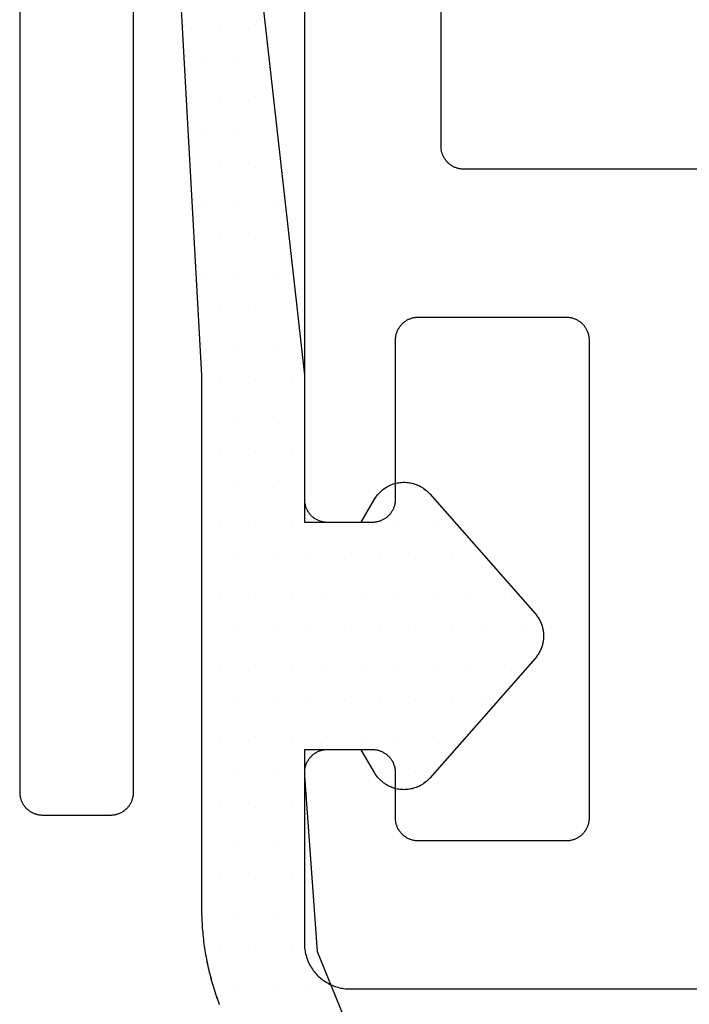
# Model space of a CAD drawing. Units: millimetres. Extents: x 116 to 1757, y -3056 to -116.
# Drawn here: x 1649 to 1655, y -2439 to -2430 of the extents above; entities that cross this region are included whole.
import ezdxf

# ---------------------------------------------------------------- set-up
doc = ezdxf.new("R2010")
doc.units = ezdxf.units.MM
doc.layers.add('CrossSectionsAccess', color=7, linetype='Continuous')

# ---------------------------------------------------------------- blocks, each defined once
blk = doc.blocks.new('Hatch41143', base_point=(130.30335, 3481.92507))
at = {"layer": 'CrossSectionsAccess', "color": 253, "true_color": 0xadadad}
for p, q in [((65, 1051.875), (65, 1051.875)), ((65.3125, 1051.875), (65.3125, 1051.875)), ((65.625, 1051.875), (65.625, 1051.875)), ((65.15625, 1051.5625), (65.15625, 1051.5625)), ((65.46875, 1051.5625), (65.46875, 1051.5625)), ((65.3125, 1051.25), (65.3125, 1051.25)), ((65.625, 1051.25), (65.625, 1051.25)), ((65.15625, 1050.9375), (65.15625, 1050.9375)), ((65.46875, 1050.9375), (65.46875, 1050.9375)), ((65.78125, 1050.9375), (65.78125, 1050.9375)), ((65.3125, 1050.625), (65.3125, 1050.625)), ((65.625, 1050.625), (65.625, 1050.625)), ((65.15625, 1050.3125), (65.15625, 1050.3125)), ((65.46875, 1050.3125), (65.46875, 1050.3125)), ((65.78125, 1050.3125), (65.78125, 1050.3125)), ((65.3125, 1050), (65.3125, 1050)), ((65.625, 1050), (65.625, 1050)), ((65.15625, 1049.6875), (65.15625, 1049.6875)), ((65.46875, 1049.6875), (65.46875, 1049.6875)), ((65.78125, 1049.6875), (65.78125, 1049.6875)), ((65.3125, 1049.375), (65.3125, 1049.375)), ((65.625, 1049.375), (65.625, 1049.375)), ((65.9375, 1049.375), (65.9375, 1049.375)), ((65.15625, 1049.0625), (65.15625, 1049.0625)), ((65.46875, 1049.0625), (65.46875, 1049.0625)), ((65.78125, 1049.0625), (65.78125, 1049.0625)), ((65.3125, 1048.75), (65.3125, 1048.75)), ((65.625, 1048.75), (65.625, 1048.75)), ((65.9375, 1048.75), (65.9375, 1048.75)), ((65.15625, 1048.4375), (65.15625, 1048.4375)), ((65.46875, 1048.4375), (65.46875, 1048.4375)), ((65.78125, 1048.4375), (65.78125, 1048.4375)), ((65.3125, 1048.125), (65.3125, 1048.125)), ((65.625, 1048.125), (65.625, 1048.125)), ((65.9375, 1048.125), (65.9375, 1048.125)), ((65.15625, 1047.8125), (65.15625, 1047.8125)), ((65.46875, 1047.8125), (65.46875, 1047.8125)), ((65.78125, 1047.8125), (65.78125, 1047.8125)), ((67.03125, 1047.8125), (67.03125, 1047.8125)), ((65.3125, 1047.5), (65.3125, 1047.5)), ((65.625, 1047.5), (65.625, 1047.5)), ((65.9375, 1047.5), (65.9375, 1047.5)), ((66.25, 1047.5), (66.25, 1047.5)), ((66.5625, 1047.5), (66.5625, 1047.5)), ((66.875, 1047.5), (66.875, 1047.5)), ((67.1875, 1047.5), (67.1875, 1047.5)), ((65.15625, 1047.1875), (65.15625, 1047.1875)), ((65.46875, 1047.1875), (65.46875, 1047.1875)), ((65.78125, 1047.1875), (65.78125, 1047.1875)), ((66.09375, 1047.1875), (66.09375, 1047.1875)), ((66.40625, 1047.1875), (66.40625, 1047.1875)), ((66.71875, 1047.1875), (66.71875, 1047.1875)), ((67.03125, 1047.1875), (67.03125, 1047.1875)), ((67.34375, 1047.1875), (67.34375, 1047.1875)), ((65.3125, 1046.875), (65.3125, 1046.875)), ((65.625, 1046.875), (65.625, 1046.875)), ((65.9375, 1046.875), (65.9375, 1046.875)), ((66.25, 1046.875), (66.25, 1046.875)), ((66.5625, 1046.875), (66.5625, 1046.875)), ((66.875, 1046.875), (66.875, 1046.875)), ((67.1875, 1046.875), (67.1875, 1046.875)), ((67.5, 1046.875), (67.5, 1046.875)), ((67.8125, 1046.875), (67.8125, 1046.875)), ((65.15625, 1046.5625), (65.15625, 1046.5625)), ((65.46875, 1046.5625), (65.46875, 1046.5625)), ((65.78125, 1046.5625), (65.78125, 1046.5625)), ((66.09375, 1046.5625), (66.09375, 1046.5625)), ((66.40625, 1046.5625), (66.40625, 1046.5625)), ((66.71875, 1046.5625), (66.71875, 1046.5625)), ((67.03125, 1046.5625), (67.03125, 1046.5625)), ((67.34375, 1046.5625), (67.34375, 1046.5625)), ((67.65625, 1046.5625), (67.65625, 1046.5625)), ((67.96875, 1046.5625), (67.96875, 1046.5625)), ((65.3125, 1046.25), (65.3125, 1046.25)), ((65.625, 1046.25), (65.625, 1046.25)), ((65.9375, 1046.25), (65.9375, 1046.25)), ((66.25, 1046.25), (66.25, 1046.25)), ((66.5625, 1046.25), (66.5625, 1046.25)), ((66.875, 1046.25), (66.875, 1046.25)), ((67.1875, 1046.25), (67.1875, 1046.25)), ((67.5, 1046.25), (67.5, 1046.25)), ((67.8125, 1046.25), (67.8125, 1046.25)), ((65.15625, 1045.9375), (65.15625, 1045.9375)), ((65.46875, 1045.9375), (65.46875, 1045.9375)), ((65.78125, 1045.9375), (65.78125, 1045.9375)), ((66.09375, 1045.9375), (66.09375, 1045.9375)), ((66.40625, 1045.9375), (66.40625, 1045.9375)), ((66.71875, 1045.9375), (66.71875, 1045.9375)), ((67.03125, 1045.9375), (67.03125, 1045.9375)), ((67.34375, 1045.9375), (67.34375, 1045.9375)), ((67.65625, 1045.9375), (67.65625, 1045.9375)), ((65.3125, 1045.625), (65.3125, 1045.625)), ((65.625, 1045.625), (65.625, 1045.625)), ((65.9375, 1045.625), (65.9375, 1045.625)), ((66.25, 1045.625), (66.25, 1045.625)), ((66.5625, 1045.625), (66.5625, 1045.625)), ((66.875, 1045.625), (66.875, 1045.625)), ((67.1875, 1045.625), (67.1875, 1045.625)), ((65.15625, 1045.3125), (65.15625, 1045.3125)), ((65.46875, 1045.3125), (65.46875, 1045.3125)), ((65.78125, 1045.3125), (65.78125, 1045.3125)), ((66.71875, 1045.3125), (66.71875, 1045.3125)), ((67.03125, 1045.3125), (67.03125, 1045.3125)), ((65.3125, 1045), (65.3125, 1045)), ((65.625, 1045), (65.625, 1045)), ((65.9375, 1045), (65.9375, 1045)), ((65.15625, 1044.6875), (65.15625, 1044.6875)), ((65.46875, 1044.6875), (65.46875, 1044.6875)), ((65.78125, 1044.6875), (65.78125, 1044.6875)), ((66.09375, 1044.6875), (66.09375, 1044.6875)), ((65.3125, 1044.375), (65.3125, 1044.375)), ((65.625, 1044.375), (65.625, 1044.375)), ((65.9375, 1044.375), (65.9375, 1044.375)), ((65.15625, 1044.0625), (65.15625, 1044.0625)), ((65.46875, 1044.0625), (65.46875, 1044.0625)), ((65.78125, 1044.0625), (65.78125, 1044.0625)), ((66.09375, 1044.0625), (66.09375, 1044.0625)), ((65.3125, 1043.75), (65.3125, 1043.75)), ((65.625, 1043.75), (65.625, 1043.75)), ((65.9375, 1043.75), (65.9375, 1043.75)), ((65.46875, 1043.4375), (65.46875, 1043.4375)), ((65.78125, 1043.4375), (65.78125, 1043.4375)), ((66.09375, 1043.4375), (66.09375, 1043.4375))]:
    blk.add_line(p, q, dxfattribs=at)
blk = doc.blocks.new('80004327_900mm', base_point=(63.0531, 1065.43507))
at = {"layer": 'CrossSectionsAccess'}
for p, q in [((63.5531, 1065.23506), (63.5531, 1045.13506)), ((64.5531, 1045.13506), (64.5531, 1062.13507)), ((66.05311, 1058.00766), (66.05311, 1047.50766)), ((67.25311, 1050.80766), (67.25311, 1055.52202)), ((67.25322, 1050.80098), (67.25311, 1050.80766)), ((67.25311, 1050.80766), (67.25311, 1050.80766)), ((67.25355, 1050.7943), (67.25322, 1050.80098)), ((67.25411, 1050.78764), (67.25355, 1050.7943)), ((67.25489, 1050.78101), (67.25411, 1050.78764)), ((67.25589, 1050.77439), (67.25489, 1050.78101)), ((67.25711, 1050.76783), (67.25589, 1050.77439)), ((67.25855, 1050.7613), (67.25711, 1050.76783)), ((67.26021, 1050.75482), (67.25855, 1050.7613)), ((67.26208, 1050.74841), (67.26021, 1050.75482)), ((67.26417, 1050.74206), (67.26208, 1050.74841)), ((67.26647, 1050.73578), (67.26417, 1050.74206)), ((67.26897, 1050.72958), (67.26647, 1050.73578)), ((67.27169, 1050.72348), (67.26897, 1050.72958)), ((67.2746, 1050.71746), (67.27169, 1050.72348)), ((67.27772, 1050.71154), (67.2746, 1050.71746)), ((67.28102, 1050.70574), (67.27772, 1050.71154)), ((67.28452, 1050.70005), (67.28102, 1050.70574)), ((67.28822, 1050.69447), (67.28452, 1050.70005)), ((67.29209, 1050.68903), (67.28822, 1050.69447)), ((67.29614, 1050.68371), (67.29209, 1050.68903)), ((67.30038, 1050.67854), (67.29614, 1050.68371)), ((67.30477, 1050.6735), (67.30038, 1050.67854)), ((67.30934, 1050.66862), (67.30477, 1050.6735)), ((67.31406, 1050.6639), (67.30934, 1050.66862)), ((67.31895, 1050.65933), (67.31406, 1050.6639)), ((67.32398, 1050.65493), (67.31895, 1050.65933)), ((67.32915, 1050.6507), (67.32398, 1050.65493)), ((67.33447, 1050.64665), (67.32915, 1050.6507)), ((67.33991, 1050.64277), (67.33447, 1050.64665)), ((67.34549, 1050.63908), (67.33991, 1050.64277)), ((67.35118, 1050.63558), (67.34549, 1050.63908)), ((67.35699, 1050.63227), (67.35118, 1050.63558)), ((67.3629, 1050.62916), (67.35699, 1050.63227)), ((67.36892, 1050.62624), (67.3629, 1050.62916)), ((67.37503, 1050.62353), (67.36892, 1050.62624)), ((67.38123, 1050.62103), (67.37503, 1050.62353)), ((67.3875, 1050.61873), (67.38123, 1050.62103)), ((67.39385, 1050.61664), (67.3875, 1050.61873)), ((67.40027, 1050.61477), (67.39385, 1050.61664)), ((67.40674, 1050.61311), (67.40027, 1050.61477)), ((67.41327, 1050.61167), (67.40674, 1050.61311)), ((67.41984, 1050.61045), (67.41327, 1050.61167)), ((67.42645, 1050.60945), (67.41984, 1050.61045)), ((67.43308, 1050.60867), (67.42645, 1050.60945)), ((67.43974, 1050.60811), (67.43308, 1050.60867)), ((67.44642, 1050.60777), (67.43974, 1050.60811)), ((67.4531, 1050.60766), (67.44642, 1050.60777)), ((69.55311, 1050.60766), (67.4531, 1050.60766)), ((66.93447, 1049.26868), (66.93992, 1049.27255)), ((66.93992, 1049.27255), (66.94549, 1049.27624)), ((66.94549, 1049.27624), (66.95118, 1049.27974)), ((66.95118, 1049.27974), (66.95699, 1049.28305)), ((66.95699, 1049.28305), (66.96291, 1049.28617)), ((66.96291, 1049.28617), (66.96892, 1049.28908)), ((66.96892, 1049.28908), (66.97503, 1049.29179)), ((66.97503, 1049.29179), (66.98122, 1049.2943)), ((66.98122, 1049.2943), (66.9875, 1049.2966)), ((66.9875, 1049.2966), (66.99385, 1049.29868)), ((66.99385, 1049.29868), (67.00027, 1049.30056)), ((67.00027, 1049.30056), (67.00674, 1049.30221)), ((67.00674, 1049.30221), (67.01327, 1049.30365)), ((67.01327, 1049.30365), (67.01984, 1049.30487)), ((67.01984, 1049.30487), (67.02645, 1049.30588)), ((67.02645, 1049.30588), (67.03309, 1049.30666)), ((67.03309, 1049.30666), (67.03975, 1049.30722)), ((67.03975, 1049.30722), (67.04642, 1049.30755)), ((67.04642, 1049.30755), (67.05311, 1049.30766)), ((67.05311, 1049.30766), (67.05311, 1049.30766)), ((67.05311, 1049.30766), (68.3531, 1049.30766)), ((68.3531, 1049.30766), (68.35979, 1049.30755)), ((68.35979, 1049.30755), (68.36646, 1049.30722)), ((68.36646, 1049.30722), (68.37312, 1049.30666)), ((68.37312, 1049.30666), (68.37976, 1049.30588)), ((68.37976, 1049.30588), (68.38637, 1049.30487)), ((68.38637, 1049.30487), (68.39294, 1049.30365)), ((68.39294, 1049.30365), (68.39947, 1049.30221)), ((68.39947, 1049.30221), (68.40594, 1049.30056)), ((68.40594, 1049.30056), (68.41236, 1049.29868)), ((68.41236, 1049.29868), (68.41871, 1049.2966)), ((68.41871, 1049.2966), (68.42499, 1049.2943)), ((68.42499, 1049.2943), (68.43118, 1049.29179)), ((68.43118, 1049.29179), (68.43729, 1049.28908)), ((68.43729, 1049.28908), (68.44331, 1049.28617)), ((68.44331, 1049.28617), (68.44922, 1049.28305)), ((68.44922, 1049.28305), (68.45502, 1049.27974)), ((68.45502, 1049.27974), (68.46072, 1049.27624)), ((68.46072, 1049.27624), (68.46629, 1049.27255)), ((68.46629, 1049.27255), (68.47174, 1049.26868)), ((66.86647, 1049.17954), (66.86897, 1049.18574)), ((66.86897, 1049.18574), (66.87169, 1049.19185)), ((66.87169, 1049.19185), (66.8746, 1049.19786)), ((66.8746, 1049.19786), (66.87772, 1049.20378)), ((66.87772, 1049.20378), (66.88103, 1049.20958)), ((66.88103, 1049.20958), (66.88453, 1049.21528)), ((66.88453, 1049.21528), (66.88821, 1049.22085)), ((66.88821, 1049.22085), (66.89209, 1049.2263)), ((66.89209, 1049.2263), (66.89615, 1049.23161)), ((66.89615, 1049.23161), (66.90038, 1049.23679)), ((66.90038, 1049.23679), (66.90478, 1049.24182)), ((66.90478, 1049.24182), (66.90934, 1049.2467)), ((66.90934, 1049.2467), (66.91407, 1049.25143)), ((66.91407, 1049.25143), (66.91895, 1049.25599)), ((66.91895, 1049.25599), (66.92398, 1049.26039)), ((66.92398, 1049.26039), (66.92915, 1049.26462)), ((66.92915, 1049.26462), (66.93447, 1049.26868)), ((68.47174, 1049.26868), (68.47706, 1049.26462)), ((68.47706, 1049.26462), (68.48223, 1049.26039)), ((68.48223, 1049.26039), (68.48726, 1049.25599)), ((68.48726, 1049.25599), (68.49214, 1049.25143)), ((68.49214, 1049.25143), (68.49687, 1049.2467)), ((68.49687, 1049.2467), (68.50143, 1049.24182)), ((68.50143, 1049.24182), (68.50584, 1049.23679)), ((68.50584, 1049.23679), (68.51006, 1049.23161)), ((68.51006, 1049.23161), (68.51412, 1049.2263)), ((68.51412, 1049.2263), (68.51799, 1049.22085)), ((68.51799, 1049.22085), (68.52168, 1049.21528)), ((68.52168, 1049.21528), (68.52518, 1049.20958)), ((68.52518, 1049.20958), (68.5285, 1049.20378)), ((68.5285, 1049.20378), (68.53161, 1049.19786)), ((68.53161, 1049.19786), (68.53452, 1049.19185)), ((68.53452, 1049.19185), (68.53723, 1049.18574)), ((68.53723, 1049.18574), (68.53974, 1049.17954)), ((66.8531, 1049.10766), (66.85322, 1049.11435)), ((66.8531, 1047.70766), (66.8531, 1049.10766)), ((66.85322, 1049.11435), (66.85355, 1049.12102)), ((66.85355, 1049.12102), (66.85411, 1049.12768)), ((66.85411, 1049.12768), (66.85489, 1049.13432)), ((66.85489, 1049.13432), (66.85589, 1049.14093)), ((66.85589, 1049.14093), (66.85711, 1049.1475)), ((66.85711, 1049.1475), (66.85855, 1049.15403)), ((66.85855, 1049.15403), (66.86021, 1049.1605)), ((66.86021, 1049.1605), (66.86208, 1049.16692)), ((66.86208, 1049.16692), (66.86417, 1049.17327)), ((66.86417, 1049.17327), (66.86647, 1049.17954)), ((68.53974, 1049.17954), (68.54204, 1049.17327)), ((68.54204, 1049.17327), (68.54413, 1049.16692)), ((68.54413, 1049.16692), (68.546, 1049.1605)), ((68.546, 1049.1605), (68.54765, 1049.15403)), ((68.54765, 1049.15403), (68.5491, 1049.1475)), ((68.5491, 1049.1475), (68.55032, 1049.14093)), ((68.55032, 1049.14093), (68.55132, 1049.13432)), ((68.55132, 1049.13432), (68.5521, 1049.12768)), ((68.5521, 1049.12768), (68.55266, 1049.12102)), ((68.55266, 1049.12102), (68.55299, 1049.11435)), ((68.55299, 1049.11435), (68.55311, 1049.10766)), ((68.55311, 1049.10766), (68.55311, 1049.10766)), ((68.55311, 1049.10766), (68.55311, 1044.90766)), ((66.83453, 1047.62347), (66.83723, 1047.62959)), ((66.83723, 1047.62959), (66.83974, 1047.63578)), ((66.83974, 1047.63578), (66.84204, 1047.64206)), ((66.84204, 1047.64206), (66.84412, 1047.64841)), ((66.84412, 1047.64841), (66.846, 1047.65482)), ((66.846, 1047.65482), (66.84766, 1047.6613)), ((66.84766, 1047.6613), (66.8491, 1047.66782)), ((66.8491, 1047.66782), (66.85032, 1047.6744)), ((66.85032, 1047.6744), (66.85132, 1047.681)), ((66.85132, 1047.681), (66.8521, 1047.68764)), ((66.8521, 1047.68764), (66.85266, 1047.6943)), ((66.85266, 1047.6943), (66.853, 1047.70098)), ((66.853, 1047.70098), (66.8531, 1047.70766)), ((66.8531, 1047.70766), (66.8531, 1047.70766)), ((66.76072, 1047.53908), (66.7663, 1047.54277)), ((66.7663, 1047.54277), (66.77174, 1047.54665)), ((66.77174, 1047.54665), (66.77705, 1047.5507)), ((66.77705, 1047.5507), (66.78223, 1047.55493)), ((66.78223, 1047.55493), (66.78726, 1047.55933)), ((66.78726, 1047.55933), (66.79214, 1047.5639)), ((66.79214, 1047.5639), (66.79687, 1047.56862)), ((66.79687, 1047.56862), (66.80144, 1047.57351)), ((66.80144, 1047.57351), (66.80583, 1047.57854)), ((66.80583, 1047.57854), (66.81007, 1047.58371)), ((66.81007, 1047.58371), (66.81412, 1047.58903)), ((66.81412, 1047.58903), (66.81799, 1047.59447)), ((66.81799, 1047.59447), (66.82169, 1047.60004)), ((66.82169, 1047.60004), (66.82519, 1047.60574)), ((66.82519, 1047.60574), (66.82849, 1047.61155)), ((66.82849, 1047.61155), (66.83161, 1047.61746)), ((66.83161, 1047.61746), (66.83453, 1047.62347)), ((66.05311, 1047.50766), (66.65311, 1047.50766)), ((66.65311, 1047.50766), (66.65979, 1047.50777)), ((66.65979, 1047.50777), (66.66647, 1047.50811)), ((66.66647, 1047.50811), (66.67313, 1047.50867)), ((66.67313, 1047.50867), (66.67976, 1047.50945)), ((66.67976, 1047.50945), (66.68637, 1047.51045)), ((66.68637, 1047.51045), (66.69294, 1047.51167)), ((66.69294, 1047.51167), (66.69947, 1047.51311)), ((66.69947, 1047.51311), (66.70594, 1047.51477)), ((66.70594, 1047.51477), (66.71236, 1047.51664)), ((66.71236, 1047.51664), (66.71871, 1047.51873)), ((66.71871, 1047.51873), (66.72498, 1047.52103)), ((66.72498, 1047.52103), (66.73119, 1047.52353)), ((66.73119, 1047.52353), (66.73729, 1047.52625)), ((66.73729, 1047.52625), (66.74331, 1047.52916)), ((66.74331, 1047.52916), (66.74922, 1047.53227)), ((66.74922, 1047.53227), (66.75503, 1047.53558)), ((66.75503, 1047.53558), (66.76072, 1047.53908)), ((66.65311, 1045.50766), (66.05311, 1045.50766)), ((66.05311, 1045.50766), (66.05311, 1043.80766)), ((66.65979, 1045.50755), (66.65311, 1045.50766)), ((66.65311, 1045.50766), (66.65311, 1045.50766)), ((66.66647, 1045.50721), (66.65979, 1045.50755)), ((66.67313, 1045.50666), (66.66647, 1045.50721)), ((66.67976, 1045.50588), (66.67313, 1045.50666)), ((66.68637, 1045.50488), (66.67976, 1045.50588)), ((66.69294, 1045.50365), (66.68637, 1045.50488)), ((66.69947, 1045.50221), (66.69294, 1045.50365)), ((66.70594, 1045.50056), (66.69947, 1045.50221)), ((66.71236, 1045.49868), (66.70594, 1045.50056)), ((66.71871, 1045.4966), (66.71236, 1045.49868)), ((66.72498, 1045.4943), (66.71871, 1045.4966)), ((66.73119, 1045.49179), (66.72498, 1045.4943)), ((66.73729, 1045.48908), (66.73119, 1045.49179)), ((66.74331, 1045.48616), (66.73729, 1045.48908)), ((66.74922, 1045.48305), (66.74331, 1045.48616)), ((66.75503, 1045.47974), (66.74922, 1045.48305)), ((66.76072, 1045.47624), (66.75503, 1045.47974)), ((66.7663, 1045.47255), (66.76072, 1045.47624)), ((66.77174, 1045.46867), (66.7663, 1045.47255)), ((66.77705, 1045.46462), (66.77174, 1045.46867)), ((66.78223, 1045.46039), (66.77705, 1045.46462)), ((66.78726, 1045.45599), (66.78223, 1045.46039)), ((66.79214, 1045.45143), (66.78726, 1045.45599)), ((66.79687, 1045.4467), (66.79214, 1045.45143)), ((66.80144, 1045.44182), (66.79687, 1045.4467)), ((66.80583, 1045.43679), (66.80144, 1045.44182)), ((66.81007, 1045.43161), (66.80583, 1045.43679)), ((66.81412, 1045.4263), (66.81007, 1045.43161)), ((66.81799, 1045.42085), (66.81412, 1045.4263)), ((66.82169, 1045.41528), (66.81799, 1045.42085)), ((66.82519, 1045.40958), (66.82169, 1045.41528)), ((66.82849, 1045.40378), (66.82519, 1045.40958)), ((66.83161, 1045.39787), (66.82849, 1045.40378)), ((66.83453, 1045.39185), (66.83161, 1045.39787)), ((66.83723, 1045.38574), (66.83453, 1045.39185)), ((66.83974, 1045.37954), (66.83723, 1045.38574)), ((66.84204, 1045.37327), (66.83974, 1045.37954)), ((66.84412, 1045.36692), (66.84204, 1045.37327)), ((66.846, 1045.3605), (66.84412, 1045.36692)), ((66.84766, 1045.35403), (66.846, 1045.3605)), ((66.8491, 1045.3475), (66.84766, 1045.35403)), ((66.85032, 1045.34093), (66.8491, 1045.3475)), ((66.85132, 1045.33432), (66.85032, 1045.34093)), ((66.8521, 1045.32768), (66.85132, 1045.33432)), ((66.85266, 1045.32102), (66.8521, 1045.32768)), ((66.853, 1045.31435), (66.85266, 1045.32102)), ((66.8531, 1045.30766), (66.853, 1045.31435)), ((66.8531, 1044.90766), (66.8531, 1045.30766)), ((63.5531, 1045.13506), (63.55322, 1045.12838)), ((63.55322, 1045.12838), (63.55355, 1045.12171)), ((63.55355, 1045.12171), (63.55411, 1045.11504)), ((64.5521, 1045.11504), (64.55266, 1045.12171)), ((64.55266, 1045.12171), (64.55299, 1045.12838)), ((64.55299, 1045.12838), (64.5531, 1045.13506)), ((64.5531, 1045.13506), (64.5531, 1045.13506)), ((63.55411, 1045.11504), (63.55489, 1045.10841)), ((63.55489, 1045.10841), (63.55589, 1045.1018)), ((63.55589, 1045.1018), (63.55711, 1045.09523)), ((63.55711, 1045.09523), (63.55855, 1045.0887)), ((63.55855, 1045.0887), (63.56021, 1045.08223)), ((63.56021, 1045.08223), (63.56208, 1045.07581)), ((63.56208, 1045.07581), (63.56417, 1045.06946)), ((63.56417, 1045.06946), (63.56647, 1045.06318)), ((63.56647, 1045.06318), (63.56897, 1045.05699)), ((63.56897, 1045.05699), (63.57169, 1045.05088)), ((63.57169, 1045.05088), (63.5746, 1045.04486)), ((63.5746, 1045.04486), (63.57771, 1045.03895)), ((63.57771, 1045.03895), (63.58102, 1045.03314)), ((63.58102, 1045.03314), (63.58453, 1045.02745)), ((64.52168, 1045.02745), (64.52518, 1045.03314)), ((64.52518, 1045.03314), (64.5285, 1045.03895)), ((64.5285, 1045.03895), (64.53161, 1045.04486)), ((64.53161, 1045.04486), (64.53452, 1045.05088)), ((64.53452, 1045.05088), (64.53723, 1045.05699)), ((64.53723, 1045.05699), (64.53974, 1045.06318)), ((64.53974, 1045.06318), (64.54204, 1045.06946)), ((64.54204, 1045.06946), (64.54413, 1045.07581)), ((64.54413, 1045.07581), (64.546, 1045.08223)), ((64.546, 1045.08223), (64.54765, 1045.0887)), ((64.54765, 1045.0887), (64.5491, 1045.09523)), ((64.5491, 1045.09523), (64.55032, 1045.1018)), ((64.55032, 1045.1018), (64.55132, 1045.10841)), ((64.55132, 1045.10841), (64.5521, 1045.11504)), ((63.58453, 1045.02745), (63.58821, 1045.02187)), ((63.58821, 1045.02187), (63.59209, 1045.01643)), ((63.59209, 1045.01643), (63.59615, 1045.01112)), ((63.59615, 1045.01112), (63.60037, 1045.00594)), ((63.60037, 1045.00594), (63.60477, 1045.00091)), ((63.60477, 1045.00091), (63.60934, 1044.99603)), ((63.60934, 1044.99603), (63.61407, 1044.9913)), ((63.61407, 1044.9913), (63.61895, 1044.98673)), ((63.61895, 1044.98673), (63.62398, 1044.98233)), ((63.62398, 1044.98233), (63.62915, 1044.9781)), ((63.62915, 1044.9781), (63.63447, 1044.97405)), ((63.63447, 1044.97405), (63.63992, 1044.97018)), ((63.63992, 1044.97018), (63.64549, 1044.96649)), ((63.64549, 1044.96649), (63.65118, 1044.96299)), ((63.65118, 1044.96299), (63.65699, 1044.95967)), ((63.65699, 1044.95967), (63.6629, 1044.95656)), ((63.6629, 1044.95656), (63.66892, 1044.95365)), ((63.66892, 1044.95365), (63.67503, 1044.95094)), ((63.67503, 1044.95094), (63.68122, 1044.94843)), ((63.68122, 1044.94843), (63.6875, 1044.94613)), ((63.6875, 1044.94613), (63.69385, 1044.94405)), ((64.41236, 1044.94405), (64.41871, 1044.94613)), ((64.41871, 1044.94613), (64.42499, 1044.94843)), ((64.42499, 1044.94843), (64.43118, 1044.95094)), ((64.43118, 1044.95094), (64.43729, 1044.95365)), ((64.43729, 1044.95365), (64.44331, 1044.95656)), ((64.44331, 1044.95656), (64.44922, 1044.95967)), ((64.44922, 1044.95967), (64.45502, 1044.96299)), ((64.45502, 1044.96299), (64.46072, 1044.96649)), ((64.46072, 1044.96649), (64.46629, 1044.97018)), ((64.46629, 1044.97018), (64.47174, 1044.97405)), ((64.47174, 1044.97405), (64.47705, 1044.9781)), ((64.47705, 1044.9781), (64.48223, 1044.98233)), ((64.48223, 1044.98233), (64.48726, 1044.98673)), ((64.48726, 1044.98673), (64.49214, 1044.9913)), ((64.49214, 1044.9913), (64.49687, 1044.99603)), ((64.49687, 1044.99603), (64.50143, 1045.00091)), ((64.50143, 1045.00091), (64.50584, 1045.00594)), ((64.50584, 1045.00594), (64.51006, 1045.01112)), ((64.51006, 1045.01112), (64.51412, 1045.01643)), ((64.51412, 1045.01643), (64.51799, 1045.02187)), ((64.51799, 1045.02187), (64.52168, 1045.02745)), ((63.69385, 1044.94405), (63.70026, 1044.94217)), ((63.70026, 1044.94217), (63.70674, 1044.94051)), ((63.70674, 1044.94051), (63.71327, 1044.93907)), ((63.71327, 1044.93907), (63.71984, 1044.93785)), ((63.71984, 1044.93785), (63.72645, 1044.93685)), ((63.72645, 1044.93685), (63.73309, 1044.93607)), ((63.73309, 1044.93607), (63.73975, 1044.93551)), ((63.73975, 1044.93551), (63.74642, 1044.93518)), ((63.74642, 1044.93518), (63.75311, 1044.93507)), ((63.75311, 1044.93507), (63.75311, 1044.93507)), ((63.75311, 1044.93507), (64.3531, 1044.93507)), ((64.3531, 1044.93507), (64.35979, 1044.93518)), ((64.35979, 1044.93518), (64.36646, 1044.93551)), ((64.36646, 1044.93551), (64.37312, 1044.93607)), ((64.37312, 1044.93607), (64.37976, 1044.93685)), ((64.37976, 1044.93685), (64.38637, 1044.93785)), ((64.38637, 1044.93785), (64.39294, 1044.93907)), ((64.39294, 1044.93907), (64.39947, 1044.94051)), ((64.39947, 1044.94051), (64.40594, 1044.94217)), ((64.40594, 1044.94217), (64.41236, 1044.94405)), ((66.85322, 1044.90098), (66.8531, 1044.90766)), ((66.8531, 1044.90766), (66.8531, 1044.90766)), ((66.85355, 1044.8943), (66.85322, 1044.90098)), ((66.85411, 1044.88764), (66.85355, 1044.8943)), ((66.85489, 1044.881), (66.85411, 1044.88764)), ((66.85589, 1044.8744), (66.85489, 1044.881)), ((66.85711, 1044.86782), (66.85589, 1044.8744)), ((66.85855, 1044.8613), (66.85711, 1044.86782)), ((66.86021, 1044.85482), (66.85855, 1044.8613)), ((68.54765, 1044.8613), (68.546, 1044.85482)), ((68.5491, 1044.86782), (68.54765, 1044.8613)), ((68.55032, 1044.8744), (68.5491, 1044.86782)), ((68.55132, 1044.881), (68.55032, 1044.8744)), ((68.5521, 1044.88764), (68.55132, 1044.881)), ((68.55266, 1044.8943), (68.5521, 1044.88764)), ((68.55299, 1044.90098), (68.55266, 1044.8943)), ((68.55311, 1044.90766), (68.55299, 1044.90098)), ((66.86208, 1044.84841), (66.86021, 1044.85482)), ((66.86417, 1044.84206), (66.86208, 1044.84841)), ((66.86647, 1044.83578), (66.86417, 1044.84206)), ((66.86897, 1044.82958), (66.86647, 1044.83578)), ((66.87169, 1044.82347), (66.86897, 1044.82958)), ((66.8746, 1044.81746), (66.87169, 1044.82347)), ((66.87772, 1044.81155), (66.8746, 1044.81746)), ((66.88103, 1044.80574), (66.87772, 1044.81155)), ((66.88453, 1044.80005), (66.88103, 1044.80574)), ((66.88821, 1044.79447), (66.88453, 1044.80005)), ((66.89209, 1044.78902), (66.88821, 1044.79447)), ((66.89615, 1044.78371), (66.89209, 1044.78902)), ((66.90038, 1044.77854), (66.89615, 1044.78371)), ((66.90478, 1044.77351), (66.90038, 1044.77854)), ((66.90934, 1044.76862), (66.90478, 1044.77351)), ((68.50143, 1044.77351), (68.49687, 1044.76862)), ((68.50584, 1044.77854), (68.50143, 1044.77351)), ((68.51006, 1044.78371), (68.50584, 1044.77854)), ((68.51412, 1044.78902), (68.51006, 1044.78371)), ((68.51799, 1044.79447), (68.51412, 1044.78902)), ((68.52168, 1044.80005), (68.51799, 1044.79447)), ((68.52518, 1044.80574), (68.52168, 1044.80005)), ((68.5285, 1044.81155), (68.52518, 1044.80574)), ((68.53161, 1044.81746), (68.5285, 1044.81155)), ((68.53452, 1044.82347), (68.53161, 1044.81746)), ((68.53723, 1044.82958), (68.53452, 1044.82347)), ((68.53974, 1044.83578), (68.53723, 1044.82958)), ((68.54204, 1044.84206), (68.53974, 1044.83578)), ((68.54413, 1044.84841), (68.54204, 1044.84206)), ((68.546, 1044.85482), (68.54413, 1044.84841)), ((66.91407, 1044.7639), (66.90934, 1044.76862)), ((66.91895, 1044.75933), (66.91407, 1044.7639)), ((66.92398, 1044.75493), (66.91895, 1044.75933)), ((66.92915, 1044.7507), (66.92398, 1044.75493)), ((66.93447, 1044.74665), (66.92915, 1044.7507)), ((66.93992, 1044.74277), (66.93447, 1044.74665)), ((66.94549, 1044.73908), (66.93992, 1044.74277)), ((66.95118, 1044.73558), (66.94549, 1044.73908)), ((66.95699, 1044.73227), (66.95118, 1044.73558)), ((66.96291, 1044.72916), (66.95699, 1044.73227)), ((66.96892, 1044.72624), (66.96291, 1044.72916)), ((66.97503, 1044.72353), (66.96892, 1044.72624)), ((66.98122, 1044.72102), (66.97503, 1044.72353)), ((66.9875, 1044.71873), (66.98122, 1044.72102)), ((66.99385, 1044.71664), (66.9875, 1044.71873)), ((67.00027, 1044.71477), (66.99385, 1044.71664)), ((67.00674, 1044.71311), (67.00027, 1044.71477)), ((67.01327, 1044.71167), (67.00674, 1044.71311)), ((67.01984, 1044.71045), (67.01327, 1044.71167)), ((67.02645, 1044.70945), (67.01984, 1044.71045)), ((67.03309, 1044.70867), (67.02645, 1044.70945)), ((67.03975, 1044.70811), (67.03309, 1044.70867)), ((67.04642, 1044.70778), (67.03975, 1044.70811)), ((67.05311, 1044.70766), (67.04642, 1044.70778)), ((68.3531, 1044.70766), (67.05311, 1044.70766)), ((68.35979, 1044.70778), (68.3531, 1044.70766)), ((68.3531, 1044.70766), (68.3531, 1044.70766)), ((68.36646, 1044.70811), (68.35979, 1044.70778)), ((68.37312, 1044.70867), (68.36646, 1044.70811)), ((68.37976, 1044.70945), (68.37312, 1044.70867)), ((68.38637, 1044.71045), (68.37976, 1044.70945)), ((68.39294, 1044.71167), (68.38637, 1044.71045)), ((68.39947, 1044.71311), (68.39294, 1044.71167)), ((68.40594, 1044.71477), (68.39947, 1044.71311)), ((68.41236, 1044.71664), (68.40594, 1044.71477)), ((68.41871, 1044.71873), (68.41236, 1044.71664)), ((68.42499, 1044.72102), (68.41871, 1044.71873)), ((68.43118, 1044.72353), (68.42499, 1044.72102)), ((68.43729, 1044.72624), (68.43118, 1044.72353)), ((68.44331, 1044.72916), (68.43729, 1044.72624)), ((68.44922, 1044.73227), (68.44331, 1044.72916)), ((68.45502, 1044.73558), (68.44922, 1044.73227)), ((68.46072, 1044.73908), (68.45502, 1044.73558)), ((68.46629, 1044.74277), (68.46072, 1044.73908)), ((68.47174, 1044.74665), (68.46629, 1044.74277)), ((68.47706, 1044.7507), (68.47174, 1044.74665)), ((68.48223, 1044.75493), (68.47706, 1044.7507)), ((68.48726, 1044.75933), (68.48223, 1044.75493)), ((68.49214, 1044.7639), (68.48726, 1044.75933)), ((68.49687, 1044.76862), (68.49214, 1044.7639)), ((66.05311, 1043.80766), (66.05333, 1043.7943)), ((66.05333, 1043.7943), (66.054, 1043.78094)), ((66.054, 1043.78094), (66.05511, 1043.76762)), ((66.05511, 1043.76762), (66.05667, 1043.75434)), ((66.05667, 1043.75434), (66.05868, 1043.74113)), ((66.05868, 1043.74113), (66.06112, 1043.72799)), ((66.06112, 1043.72799), (66.064, 1043.71494)), ((66.064, 1043.71494), (66.06731, 1043.70198)), ((66.06731, 1043.70198), (66.07106, 1043.68915)), ((66.07106, 1043.68915), (66.07523, 1043.67645)), ((66.07523, 1043.67645), (66.07983, 1043.6639)), ((66.07983, 1043.6639), (66.08485, 1043.6515)), ((66.08485, 1043.6515), (66.09027, 1043.63929)), ((66.09027, 1043.63929), (66.0961, 1043.62726)), ((66.0961, 1043.62726), (66.10233, 1043.61543)), ((66.10233, 1043.61543), (66.10895, 1043.60381)), ((66.10895, 1043.60381), (66.11595, 1043.59243)), ((66.11595, 1043.59243), (66.12333, 1043.58128)), ((66.12333, 1043.58128), (66.13108, 1043.57039)), ((66.13108, 1043.57039), (66.13918, 1043.55976)), ((66.13918, 1043.55976), (66.14764, 1043.54941)), ((66.14764, 1043.54941), (66.15644, 1043.53935)), ((66.15644, 1043.53935), (66.16557, 1043.52958)), ((66.16557, 1043.52958), (66.17503, 1043.52013)), ((66.17503, 1043.52013), (66.18479, 1043.511)), ((66.18479, 1043.511), (66.19485, 1043.5022)), ((66.19485, 1043.5022), (66.20521, 1043.49374)), ((66.20521, 1043.49374), (66.21584, 1043.48563)), ((66.21584, 1043.48563), (66.22672, 1043.47789)), ((66.22672, 1043.47789), (66.23787, 1043.4705)), ((66.23787, 1043.4705), (66.24926, 1043.4635)), ((66.24926, 1043.4635), (66.26087, 1043.45688)), ((66.26087, 1043.45688), (66.2727, 1043.45065)), ((66.2727, 1043.45065), (66.28473, 1043.44482)), ((66.28473, 1043.44482), (66.29695, 1043.4394)), ((66.29695, 1043.4394), (66.30934, 1043.43439)), ((66.30934, 1043.43439), (66.32189, 1043.42979)), ((66.32189, 1043.42979), (66.33459, 1043.42562)), ((66.33459, 1043.42562), (66.34743, 1043.42188)), ((66.34743, 1043.42188), (66.36037, 1043.41856)), ((66.36037, 1043.41856), (66.37343, 1043.41568)), ((66.37343, 1043.41568), (66.38657, 1043.41323)), ((66.38657, 1043.41323), (66.39979, 1043.41123)), ((66.39979, 1043.41123), (66.41306, 1043.40967)), ((66.41306, 1043.40967), (66.42638, 1043.40855)), ((66.42638, 1043.40855), (66.43974, 1043.40789)), ((66.43974, 1043.40789), (66.4531, 1043.40766)), ((66.4531, 1043.40766), (66.4531, 1043.40766)), ((66.4531, 1043.40766), (84.65311, 1043.40766))]:
    blk.add_line(p, q, dxfattribs=at)
at = {"layer": 'CrossSectionsAccess', "color": 1, "flags": 128}
for points in [[(66.05322, 1047.70097), (66.05355, 1047.69429), (66.05411, 1047.68763), (66.05489, 1047.681), (66.05589, 1047.67439), (66.05711, 1047.66782), (66.05856, 1047.66129), (66.06021, 1047.65482), (66.06209, 1047.6484), (66.06417, 1047.64205), (66.06647, 1047.63577), (66.06898, 1047.62958), (66.07169, 1047.62347), (66.0746, 1047.61745), (66.07772, 1047.61154), (66.08102, 1047.60573), (66.08453, 1047.60004), (66.08822, 1047.59447), (66.09209, 1047.58902), (66.09615, 1047.58371), (66.10038, 1047.57853), (66.10477, 1047.5735), (66.10934, 1047.56862), (66.11407, 1047.56389), (66.11895, 1047.55933), (66.12398, 1047.55493), (66.12916, 1047.5507), (66.13447, 1047.54665), (66.13992, 1047.54277), (66.14549, 1047.53908), (66.15118, 1047.53558), (66.15699, 1047.53227), (66.1629, 1047.52916), (66.16892, 1047.52624), (66.17503, 1047.52353), (66.18122, 1047.52103), (66.1875, 1047.51873), (66.19385, 1047.51664), (66.20026, 1047.51477), (66.20674, 1047.51311), (66.21326, 1047.51167), (66.21984, 1047.51045), (66.22645, 1047.50945), (66.23309, 1047.50867), (66.23975, 1047.50811), (66.24642, 1047.50777), (66.25311, 1047.50766), (66.25311, 1047.50766), (66.5531, 1047.50766), (66.66864, 1047.70778), (66.6749, 1047.71814), (66.68158, 1047.72823), (66.68865, 1047.73805), (66.69611, 1047.74757), (66.70396, 1047.75679), (66.71217, 1047.76568), (66.72073, 1047.77423), (66.72962, 1047.78243), (66.73885, 1047.79027), (66.74837, 1047.79773), (66.7582, 1047.80479), (66.7683, 1047.81146), (66.77866, 1047.81771), (66.78926, 1047.82354), (66.80009, 1047.82893), (66.81113, 1047.83389), (66.82236, 1047.8384), (66.83377, 1047.84245), (66.84532, 1047.84604), (66.85702, 1047.84915), (66.86883, 1047.8518), (66.88073, 1047.85396), (66.89272, 1047.85564), (66.90475, 1047.85685), (66.91683, 1047.85756), (66.92893, 1047.85778), (66.94103, 1047.85752), (66.95311, 1047.85677), (66.96515, 1047.85553), (66.97713, 1047.85381), (66.98902, 1047.8516), (67.00082, 1047.84892), (67.0125, 1047.84576), (67.02405, 1047.84214), (67.03544, 1047.83805), (67.04665, 1047.83351), (67.05768, 1047.82852), (67.06849, 1047.82309), (67.07908, 1047.81723), (67.08942, 1047.81094), (67.09949, 1047.80424), (67.1093, 1047.79715), (67.1188, 1047.78966), (67.128, 1047.78179), (67.13687, 1047.77356), (67.1454, 1047.76498), (67.15358, 1047.75607), (67.15358, 1047.75607), (68.07847, 1046.70594), (68.08445, 1046.69894), (68.09022, 1046.69175), (68.09576, 1046.68438), (68.10108, 1046.67685), (68.10616, 1046.66916), (68.111, 1046.66132), (68.1156, 1046.65332), (68.11995, 1046.6452), (68.12405, 1046.63694), (68.12789, 1046.62857), (68.13148, 1046.62008), (68.1348, 1046.61148), (68.13786, 1046.60278), (68.14065, 1046.59399), (68.14317, 1046.58513), (68.14541, 1046.57619), (68.14738, 1046.56718), (68.14906, 1046.55812), (68.15047, 1046.54901), (68.1516, 1046.53986), (68.15245, 1046.53069), (68.15302, 1046.52148), (68.15331, 1046.51227), (68.15331, 1046.50305), (68.15302, 1046.49384), (68.15245, 1046.48464), (68.1516, 1046.47546), (68.15047, 1046.46631), (68.14906, 1046.4572), (68.14738, 1046.44814), (68.14541, 1046.43914), (68.14317, 1046.4302), (68.14065, 1046.42133), (68.13786, 1046.41254), (68.1348, 1046.40385), (68.13148, 1046.39525), (68.12789, 1046.38676), (68.12405, 1046.37838), (68.11995, 1046.37012), (68.1156, 1046.362), (68.111, 1046.35401), (68.10616, 1046.34616), (68.10108, 1046.33847), (68.09576, 1046.33094), (68.09022, 1046.32358), (68.08445, 1046.31639), (68.07847, 1046.30938), (68.07847, 1046.30938), (67.15358, 1045.25926), (67.1454, 1045.25034), (67.13687, 1045.24176), (67.128, 1045.23353), (67.1188, 1045.22567), (67.1093, 1045.21818), (67.09949, 1045.21108), (67.08942, 1045.20438), (67.07908, 1045.1981), (67.06849, 1045.19223), (67.05768, 1045.1868), (67.04665, 1045.18181), (67.03544, 1045.17727), (67.02405, 1045.17318), (67.0125, 1045.16956), (67.00082, 1045.1664), (66.98902, 1045.16372), (66.97713, 1045.16152), (66.96515, 1045.15979), (66.95311, 1045.15856), (66.94103, 1045.15781), (66.92893, 1045.15754), (66.91683, 1045.15777), (66.90475, 1045.15848), (66.89272, 1045.15968), (66.88073, 1045.16136), (66.86883, 1045.16353), (66.85702, 1045.16617), (66.84532, 1045.16929), (66.83377, 1045.17287), (66.82236, 1045.17693), (66.81113, 1045.18143), (66.80009, 1045.18639), (66.78926, 1045.19178), (66.77866, 1045.19761), (66.7683, 1045.20387), (66.7582, 1045.21053), (66.74837, 1045.2176), (66.73885, 1045.22506), (66.72962, 1045.23289), (66.72073, 1045.24109), (66.71217, 1045.24965), (66.70396, 1045.25854), (66.69611, 1045.26775), (66.68865, 1045.27728), (66.68158, 1045.28709), (66.6749, 1045.29719), (66.66864, 1045.30754), (66.66864, 1045.30754), (66.5531, 1045.50766), (66.25311, 1045.50766), (66.24582, 1045.50753), (66.23855, 1045.50713), (66.23129, 1045.50647), (66.22408, 1045.50554), (66.21689, 1045.50436), (66.20975, 1045.50291), (66.20267, 1045.5012), (66.19566, 1045.49923), (66.18871, 1045.49701), (66.18186, 1045.49454), (66.17511, 1045.49183), (66.16846, 1045.48886), (66.16191, 1045.48566), (66.15549, 1045.48222), (66.1492, 1045.47855), (66.14304, 1045.47466), (66.13704, 1045.47054), (66.13119, 1045.46621), (66.1255, 1045.46166), (66.11997, 1045.45691), (66.11462, 1045.45197), (66.10946, 1045.44683), (66.10449, 1045.44151), (66.09972, 1045.436), (66.09515, 1045.43033), (66.09078, 1045.4245), (66.08663, 1045.41851), (66.08271, 1045.41238), (66.07901, 1045.40611), (66.07554, 1045.3997), (66.0723, 1045.39317), (66.06931, 1045.38653), (66.06657, 1045.37979), (66.06406, 1045.37295), (66.06181, 1045.36602), (66.05981, 1045.35902), (66.05807, 1045.35194), (66.05659, 1045.34481), (66.05537, 1045.33764), (66.05441, 1045.33041), (66.0537, 1045.32317), (66.05328, 1045.3159), (66.05311, 1045.30861), (66.05321, 1045.30133), (66.05357, 1045.29406), (66.05419, 1045.2868), (66.05508, 1045.27957), (66.05508, 1045.27957), (66.16408, 1043.73538), (67.116, 1041.40066)], [(65.30898, 1043.2691), (65.30204, 1043.28761), (65.29526, 1043.30618), (65.28864, 1043.32481), (65.28216, 1043.34349), (65.27584, 1043.36222), (65.26968, 1043.381), (65.26366, 1043.39984), (65.25781, 1043.41872), (65.25211, 1043.43765), (65.24657, 1043.45663), (65.24118, 1043.47565), (65.23595, 1043.49471), (65.23088, 1043.51382), (65.22597, 1043.53297), (65.22121, 1043.55215), (65.21661, 1043.57138), (65.21217, 1043.59065), (65.20789, 1043.60995), (65.20377, 1043.62928), (65.19981, 1043.64865), (65.19601, 1043.66805), (65.19236, 1043.68748), (65.18888, 1043.70694), (65.18555, 1043.72643), (65.1824, 1043.74594), (65.17939, 1043.76548), (65.17655, 1043.78505), (65.17387, 1043.80463), (65.17136, 1043.82424), (65.169, 1043.84387), (65.16681, 1043.86352), (65.16477, 1043.88318), (65.1629, 1043.90286), (65.1612, 1043.92256), (65.15965, 1043.94226), (65.15827, 1043.96199), (65.15705, 1043.98172), (65.15599, 1044.00146), (65.1551, 1044.02121), (65.15437, 1044.04096), (65.15379, 1044.06072), (65.15339, 1044.08049), (65.15314, 1044.10025), (65.15306, 1044.12003), (65.15306, 1044.12003), (65.15306, 1048.79737), (64.6619, 1057.63905)], [(65.05896, 1057.66408), (66.05306, 1048.79737), (66.0531, 1047.70765), (66.05322, 1047.70097)]]:
    blk.add_lwpolyline(points, dxfattribs=at)
at = {"layer": 'CrossSectionsAccess'}
blk.add_blockref('Hatch41143', (130.30335, 3481.92507), dxfattribs=at)
blk = doc.blocks.new('CS_1VERT1', base_point=(0, -370))
at = {"layer": 'CrossSectionsAccess'}
blk.add_blockref('80004327_900mm', (-67.25025, -2416.49), dxfattribs=at)

msp = doc.modelspace()

# ---------------------------------------------------------------- block references
msp.add_blockref('CS_1VERT1', (1715.5, -370))
at = {"layer": 'CrossSectionsAccess'}
msp.add_blockref('80004327_900mm', (1648.2497, -2416.49), dxfattribs=at)

doc.saveas('drawing.dxf')
